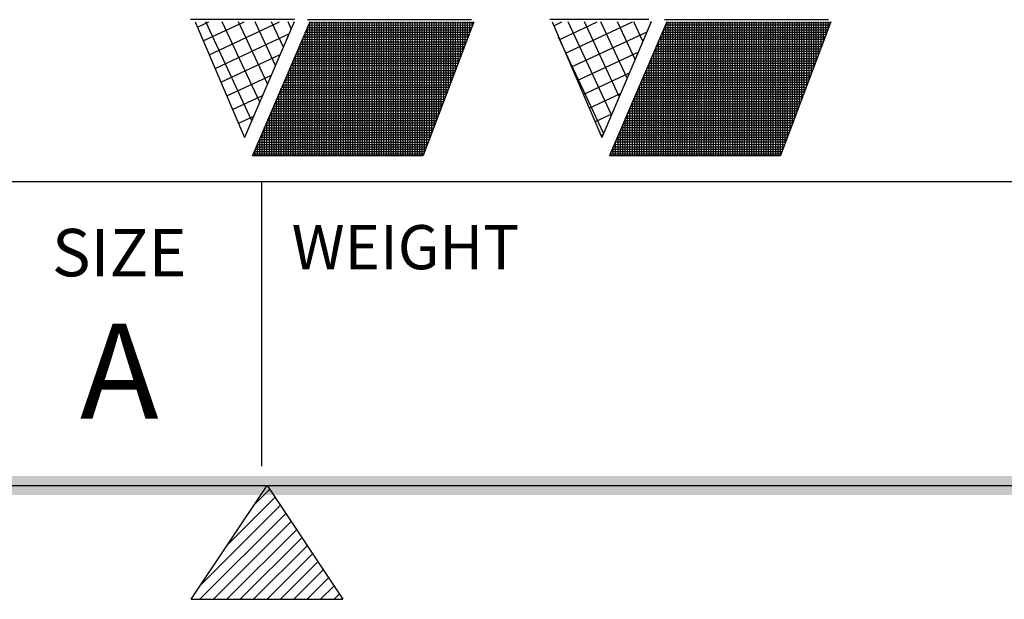
# Model space of a CAD drawing. Units: inches. Extents: x -0.9 to 11.4, y -0.8 to 15.3.
# Drawn here: x 4.8 to 6.7, y -0.8 to 0.4 of the extents above; entities that cross this region are included whole.
import ezdxf
from ezdxf.enums import TextEntityAlignment as Align

# ---------------------------------------------------------------- set-up
doc = ezdxf.new("R2010")
doc.units = ezdxf.units.IN
doc.header["$MEASUREMENT"] = 0
doc.layers.get('0').update_dxf_attribs({"linetype": 'CONTINUOUS'})
doc.styles.add('BAVW$0$STANDARD', font='txt')

# ---------------------------------------------------------------- blocks, each defined once
blk = doc.blocks.new('*X16')
at = {"color": 0}
for p, q in [((3.7478, 5.4715), (3.7956, 5.4938)), ((3.7724, 5.414), (3.9434, 5.4938)), ((3.9756, 5.08), (3.7826, 5.4938)), ((3.797, 5.3566), (4.0913, 5.4938)), ((4.0086, 5.1571), (3.8516, 5.4938)), ((4.0416, 5.2341), (3.9205, 5.4938)), ((4.0747, 5.3112), (3.9895, 5.4938)), ((4.1077, 5.3882), (4.0585, 5.4938)), ((4.1407, 5.4653), (4.1274, 5.4938)), ((3.8216, 5.2991), (4.1314, 5.4435)), ((3.8463, 5.2416), (4.0944, 5.3573)), ((3.8709, 5.1841), (4.0575, 5.2711)), ((3.8955, 5.1267), (4.0206, 5.185)), ((3.9202, 5.0692), (3.9836, 5.0988)), ((3.9448, 5.0117), (3.9467, 5.0126))]:
    blk.add_line(p, q, dxfattribs=at)
blk = doc.blocks.new('*X18')
at = {"color": 0}
for p, q in [((5.2401, 5.4778), (5.2744, 5.4938)), ((5.2647, 5.4203), (5.4223, 5.4938)), ((5.2893, 5.3628), (5.5702, 5.4938)), ((5.4812, 5.1047), (5.2998, 5.4938)), ((5.5142, 5.1818), (5.3687, 5.4938)), ((5.5472, 5.2589), (5.4377, 5.4938)), ((5.5803, 5.3359), (5.5067, 5.4938)), ((5.6133, 5.413), (5.5756, 5.4938)), ((5.6463, 5.4901), (5.6446, 5.4938)), ((5.314, 5.3053), (5.6304, 5.4529)), ((5.4482, 5.0277), (5.2604, 5.4304)), ((5.3386, 5.2479), (5.5935, 5.3667)), ((5.3632, 5.1904), (5.5565, 5.2805)), ((5.3879, 5.1329), (5.5196, 5.1943)), ((5.4125, 5.0754), (5.4826, 5.1082)), ((5.4371, 5.018), (5.4457, 5.022))]:
    blk.add_line(p, q, dxfattribs=at)
blk = doc.blocks.new('*X26')
at = {"color": 0}
for p, q in [((4.2169, 5.4907), (4.9037, 5.4909)), ((4.2191, 4.9338), (4.219, 5.4938)), ((4.2291, 4.9338), (4.229, 5.4938)), ((4.2391, 4.9338), (4.239, 5.4938)), ((4.2491, 4.9338), (4.249, 5.4938)), ((4.2591, 4.9338), (4.259, 5.4938)), ((4.2691, 4.9338), (4.269, 5.4938)), ((4.2791, 4.9338), (4.279, 5.4938)), ((4.2891, 4.9338), (4.289, 5.4938)), ((4.2991, 4.9338), (4.299, 5.4938)), ((4.3091, 4.9338), (4.309, 5.4938)), ((4.3191, 4.9338), (4.319, 5.4938)), ((4.3291, 4.9338), (4.329, 5.4938)), ((4.3391, 4.9338), (4.339, 5.4938)), ((4.3491, 4.9338), (4.349, 5.4938)), ((4.3591, 4.9338), (4.359, 5.4938)), ((4.3691, 4.9338), (4.369, 5.4938)), ((4.3791, 4.9338), (4.379, 5.4938)), ((4.3891, 4.9338), (4.389, 5.4938)), ((4.3991, 4.9338), (4.399, 5.4938)), ((4.4091, 4.9338), (4.409, 5.4938)), ((4.4191, 4.9338), (4.419, 5.4938)), ((4.4291, 4.9338), (4.429, 5.4938)), ((4.4391, 4.9338), (4.439, 5.4938)), ((4.4491, 4.9338), (4.449, 5.4938)), ((4.4591, 4.9338), (4.459, 5.4938)), ((4.4691, 4.9338), (4.469, 5.4938)), ((4.4791, 4.9338), (4.479, 5.4938)), ((4.4891, 4.9338), (4.489, 5.4938)), ((4.4991, 4.9338), (4.499, 5.4938)), ((4.5091, 4.9338), (4.509, 5.4938)), ((4.5191, 4.9338), (4.519, 5.4938)), ((4.5291, 4.9338), (4.529, 5.4938)), ((4.5391, 4.9338), (4.539, 5.4938)), ((4.5491, 4.9338), (4.549, 5.4938)), ((4.5591, 4.9338), (4.559, 5.4938)), ((4.5691, 4.9338), (4.569, 5.4938)), ((4.5791, 4.9338), (4.579, 5.4938)), ((4.5891, 4.9338), (4.589, 5.4938)), ((4.5991, 4.9338), (4.599, 5.4938)), ((4.6091, 4.9338), (4.609, 5.4938)), ((4.6191, 4.9338), (4.619, 5.4938)), ((4.6291, 4.9338), (4.629, 5.4938)), ((4.6391, 4.9338), (4.639, 5.4938)), ((4.6491, 4.9338), (4.649, 5.4938)), ((4.6591, 4.9338), (4.659, 5.4938)), ((4.6691, 4.9338), (4.669, 5.4938)), ((4.6791, 4.9338), (4.679, 5.4938)), ((4.6891, 4.9338), (4.689, 5.4938)), ((4.6991, 4.9481), (4.699, 5.4938)), ((4.7091, 4.9747), (4.709, 5.4938)), ((4.7191, 5.0012), (4.719, 5.4938)), ((4.7291, 5.0277), (4.729, 5.4938)), ((4.7391, 5.0542), (4.739, 5.4938)), ((4.7491, 5.0808), (4.749, 5.4938)), ((4.7591, 5.1073), (4.759, 5.4938)), ((4.7691, 5.1338), (4.769, 5.4938)), ((4.7791, 5.1603), (4.779, 5.4938)), ((4.7891, 5.1869), (4.789, 5.4938)), ((4.7991, 5.2134), (4.799, 5.4938)), ((4.8091, 5.2399), (4.809, 5.4938)), ((4.8191, 5.2664), (4.819, 5.4938)), ((4.8291, 5.293), (4.829, 5.4938)), ((4.8391, 5.3195), (4.839, 5.4938)), ((4.8491, 5.346), (4.849, 5.4938)), ((4.8591, 5.3725), (4.859, 5.4938)), ((4.8691, 5.3991), (4.869, 5.4938)), ((4.8791, 5.4256), (4.879, 5.4938)), ((4.889, 5.4521), (4.889, 5.4938)), ((4.899, 5.4786), (4.899, 5.4938)), ((4.1991, 4.9338), (4.199, 5.4491)), ((4.1997, 5.4507), (4.8886, 5.4509)), ((4.204, 5.4607), (4.8923, 5.4609)), ((4.2083, 5.4707), (4.8961, 5.4709)), ((4.2091, 4.9338), (4.209, 5.4724)), ((4.2126, 5.4807), (4.8999, 5.4809)), ((4.1783, 5.4007), (4.8697, 5.4009)), ((4.1791, 4.9338), (4.1791, 5.4025)), ((4.1826, 5.4107), (4.8735, 5.4109)), ((4.1869, 5.4207), (4.8773, 5.4209)), ((4.1891, 4.9338), (4.1891, 5.4258)), ((4.1912, 5.4307), (4.881, 5.4309)), ((4.1955, 5.4407), (4.8848, 5.4409)), ((4.1612, 5.3607), (4.8547, 5.3608)), ((4.1655, 5.3707), (4.8584, 5.3708)), ((4.1691, 4.9338), (4.1691, 5.3791)), ((4.1697, 5.3807), (4.8622, 5.3808)), ((4.174, 5.3907), (4.866, 5.3908)), ((4.144, 5.3207), (4.8396, 5.3208)), ((4.1483, 5.3307), (4.8434, 5.3308)), ((4.1491, 4.9338), (4.1491, 5.3325)), ((4.1526, 5.3407), (4.8471, 5.3408)), ((4.1569, 5.3507), (4.8509, 5.3508)), ((4.1591, 4.9338), (4.1591, 5.3558)), ((4.1269, 5.2807), (4.8245, 5.2808)), ((4.1291, 4.9338), (4.1291, 5.2858)), ((4.1312, 5.2907), (4.8283, 5.2908)), ((4.1355, 5.3007), (4.832, 5.3008)), ((4.1391, 4.9338), (4.1391, 5.3092)), ((4.1397, 5.3107), (4.8358, 5.3108)), ((4.1091, 4.9338), (4.1091, 5.2392)), ((4.1097, 5.2407), (4.8094, 5.2408)), ((4.114, 5.2507), (4.8132, 5.2508)), ((4.1183, 5.2607), (4.817, 5.2608)), ((4.1191, 4.9338), (4.1191, 5.2625)), ((4.1226, 5.2707), (4.8207, 5.2708)), ((4.0926, 5.2007), (4.7944, 5.2008)), ((4.0969, 5.2107), (4.7981, 5.2108)), ((4.0991, 4.9338), (4.0991, 5.2159)), ((4.1012, 5.2207), (4.8019, 5.2208)), ((4.1054, 5.2307), (4.8057, 5.2308)), ((4.0754, 5.1607), (4.7793, 5.1608)), ((4.0791, 4.9338), (4.0791, 5.1692)), ((4.0797, 5.1707), (4.7831, 5.1708)), ((4.084, 5.1807), (4.7868, 5.1808)), ((4.0883, 5.1907), (4.7906, 5.1908)), ((4.0891, 4.9338), (4.0891, 5.1926)), ((4.0583, 5.1207), (4.7642, 5.1208)), ((4.0591, 4.9338), (4.0591, 5.1226)), ((4.0626, 5.1307), (4.768, 5.1308)), ((4.0669, 5.1407), (4.7717, 5.1408)), ((4.0691, 4.9338), (4.0691, 5.1459)), ((4.0712, 5.1507), (4.7755, 5.1508)), ((4.0369, 5.0707), (4.7454, 5.0708)), ((4.0391, 4.9338), (4.0391, 5.0759)), ((4.0412, 5.0807), (4.7491, 5.0808)), ((4.0454, 5.0907), (4.7529, 5.0908)), ((4.0491, 4.9338), (4.0491, 5.0993)), ((4.0497, 5.1007), (4.7567, 5.1008)), ((4.054, 5.1107), (4.7604, 5.1108)), ((4.0197, 5.0307), (4.7303, 5.0308)), ((4.024, 5.0407), (4.7341, 5.0408)), ((4.0283, 5.0507), (4.7378, 5.0508)), ((4.0291, 4.9338), (4.0291, 5.0526)), ((4.0326, 5.0607), (4.7416, 5.0608)), ((4.0026, 4.9907), (4.7152, 4.9908)), ((4.0069, 5.0007), (4.719, 5.0008)), ((4.0091, 4.9338), (4.0091, 5.006)), ((4.0112, 5.0107), (4.7228, 5.0108)), ((4.0154, 5.0207), (4.7265, 5.0208)), ((4.0191, 4.9338), (4.0191, 5.0293)), ((3.9854, 4.9507), (4.7001, 4.9508)), ((3.9891, 4.9338), (3.9891, 4.9593)), ((3.9897, 4.9607), (4.7039, 4.9608)), ((3.994, 4.9707), (4.7077, 4.9708)), ((3.9983, 4.9807), (4.7115, 4.9808)), ((3.9991, 4.9338), (3.9991, 4.9826)), ((3.9791, 4.9338), (3.9791, 4.936)), ((3.9812, 4.9407), (4.6964, 4.9408))]:
    blk.add_line(p, q, dxfattribs=at)
blk = doc.blocks.new('*X28')
at = {"color": 0}
for p, q in [((5.7091, 4.9338), (5.709, 5.4841)), ((5.712, 5.491), (6.3988, 5.4911)), ((5.7191, 4.9338), (5.719, 5.4938)), ((5.7291, 4.9338), (5.729, 5.4938)), ((5.7391, 4.9338), (5.739, 5.4938)), ((5.7491, 4.9338), (5.749, 5.4938)), ((5.7591, 4.9338), (5.759, 5.4938)), ((5.7691, 4.9338), (5.769, 5.4938)), ((5.7791, 4.9338), (5.779, 5.4938)), ((5.7891, 4.9338), (5.789, 5.4938)), ((5.7991, 4.9338), (5.799, 5.4938)), ((5.8091, 4.9338), (5.809, 5.4938)), ((5.8191, 4.9338), (5.819, 5.4938)), ((5.8291, 4.9338), (5.829, 5.4938)), ((5.8391, 4.9338), (5.839, 5.4938)), ((5.8491, 4.9338), (5.849, 5.4938)), ((5.8591, 4.9338), (5.859, 5.4938)), ((5.8691, 4.9338), (5.869, 5.4938)), ((5.8791, 4.9338), (5.879, 5.4938)), ((5.8891, 4.9338), (5.889, 5.4938)), ((5.8991, 4.9338), (5.899, 5.4938)), ((5.9091, 4.9338), (5.909, 5.4938)), ((5.9191, 4.9338), (5.919, 5.4938)), ((5.9291, 4.9338), (5.929, 5.4938)), ((5.9391, 4.9338), (5.939, 5.4938)), ((5.9491, 4.9338), (5.949, 5.4938)), ((5.9591, 4.9338), (5.959, 5.4938)), ((5.9691, 4.9338), (5.969, 5.4938)), ((5.9791, 4.9338), (5.979, 5.4938)), ((5.9891, 4.9338), (5.989, 5.4938)), ((5.9991, 4.9338), (5.999, 5.4938)), ((6.0091, 4.9338), (6.009, 5.4938)), ((6.0191, 4.9338), (6.019, 5.4938)), ((6.0291, 4.9338), (6.029, 5.4938)), ((6.0391, 4.9338), (6.039, 5.4938)), ((6.0491, 4.9338), (6.049, 5.4938)), ((6.0591, 4.9338), (6.059, 5.4938)), ((6.0691, 4.9338), (6.069, 5.4938)), ((6.0791, 4.9338), (6.079, 5.4938)), ((6.0891, 4.9338), (6.089, 5.4938)), ((6.0991, 4.9338), (6.099, 5.4938)), ((6.1091, 4.9338), (6.109, 5.4938)), ((6.1191, 4.9338), (6.119, 5.4938)), ((6.1291, 4.9338), (6.129, 5.4938)), ((6.1391, 4.9338), (6.139, 5.4938)), ((6.1491, 4.9338), (6.149, 5.4938)), ((6.1591, 4.9338), (6.159, 5.4938)), ((6.1691, 4.9338), (6.169, 5.4938)), ((6.1791, 4.9338), (6.179, 5.4938)), ((6.1891, 4.9349), (6.189, 5.4938)), ((6.1991, 4.9614), (6.199, 5.4938)), ((6.2091, 4.9879), (6.209, 5.4938)), ((6.2191, 5.0145), (6.219, 5.4938)), ((6.2291, 5.041), (6.229, 5.4938)), ((6.2391, 5.0675), (6.239, 5.4938)), ((6.2491, 5.094), (6.249, 5.4938)), ((6.2591, 5.1206), (6.259, 5.4938)), ((6.2691, 5.1471), (6.269, 5.4938)), ((6.2791, 5.1736), (6.279, 5.4938)), ((6.2891, 5.2001), (6.289, 5.4938)), ((6.2991, 5.2266), (6.299, 5.4938)), ((6.3091, 5.2532), (6.309, 5.4938)), ((6.3191, 5.2797), (6.319, 5.4938)), ((6.3291, 5.3062), (6.329, 5.4938)), ((6.3391, 5.3327), (6.339, 5.4938)), ((6.3491, 5.3593), (6.349, 5.4938)), ((6.3591, 5.3858), (6.359, 5.4938)), ((6.3691, 5.4123), (6.369, 5.4938)), ((6.3791, 5.4388), (6.379, 5.4938)), ((6.389, 5.4654), (6.389, 5.4938)), ((6.399, 5.4919), (6.399, 5.4938)), ((5.6949, 5.451), (6.3837, 5.4511)), ((5.6991, 4.9338), (5.699, 5.4608)), ((5.6991, 5.461), (6.3874, 5.4611)), ((5.7034, 5.471), (6.3912, 5.4711)), ((5.7077, 5.481), (6.395, 5.4811)), ((5.6734, 5.401), (6.3648, 5.4011)), ((5.6777, 5.411), (6.3686, 5.4111)), ((5.6791, 4.9338), (5.6791, 5.4141)), ((5.682, 5.421), (6.3724, 5.4211)), ((5.6863, 5.431), (6.3761, 5.4311)), ((5.6891, 4.9338), (5.6891, 5.4375)), ((5.6906, 5.441), (6.3799, 5.4411)), ((5.6563, 5.361), (6.3498, 5.3611)), ((5.6591, 4.9338), (5.6591, 5.3675)), ((5.6606, 5.371), (6.3535, 5.3711)), ((5.6649, 5.381), (6.3573, 5.3811)), ((5.6691, 5.391), (6.3611, 5.3911)), ((5.6691, 4.9338), (5.6691, 5.3908)), ((5.6391, 5.321), (6.3347, 5.3211)), ((5.6391, 4.9338), (5.6391, 5.3208)), ((5.6434, 5.331), (6.3385, 5.3311)), ((5.6477, 5.341), (6.3422, 5.3411)), ((5.6491, 4.9338), (5.6491, 5.3442)), ((5.652, 5.351), (6.346, 5.3511)), ((5.622, 5.281), (6.3196, 5.2811)), ((5.6263, 5.291), (6.3234, 5.2911)), ((5.6291, 4.9338), (5.6291, 5.2975)), ((5.6306, 5.301), (6.3271, 5.3011)), ((5.6348, 5.311), (6.3309, 5.3111)), ((5.6048, 5.241), (6.3045, 5.2411)), ((5.6091, 5.251), (6.3083, 5.2511)), ((5.6091, 4.9338), (5.6091, 5.2509)), ((5.6134, 5.261), (6.3121, 5.2611)), ((5.6177, 5.271), (6.3158, 5.2711)), ((5.6191, 4.9338), (5.6191, 5.2742)), ((5.5877, 5.201), (6.2895, 5.2011)), ((5.5891, 4.9338), (5.5891, 5.2042)), ((5.592, 5.211), (6.2932, 5.2111)), ((5.5963, 5.221), (6.297, 5.2211)), ((5.5991, 4.9338), (5.5991, 5.2275)), ((5.6006, 5.231), (6.3008, 5.2311)), ((5.5691, 4.9338), (5.5691, 5.1576)), ((5.5706, 5.161), (6.2744, 5.1611)), ((5.5748, 5.171), (6.2782, 5.1711)), ((5.5791, 5.181), (6.2819, 5.1811)), ((5.5791, 4.9338), (5.5791, 5.1809)), ((5.5834, 5.191), (6.2857, 5.1911)), ((5.5534, 5.121), (6.2593, 5.1211)), ((5.5577, 5.131), (6.2631, 5.1311)), ((5.5591, 4.9338), (5.5591, 5.1342)), ((5.562, 5.141), (6.2668, 5.1411)), ((5.5663, 5.151), (6.2706, 5.1511)), ((5.532, 5.071), (6.2405, 5.0711)), ((5.5363, 5.081), (6.2442, 5.0811)), ((5.5391, 4.9338), (5.5391, 5.0876)), ((5.5406, 5.091), (6.248, 5.0911)), ((5.5448, 5.101), (6.2518, 5.1011)), ((5.5491, 5.111), (6.2555, 5.1111)), ((5.5491, 4.9338), (5.5491, 5.1109)), ((5.5148, 5.031), (6.2254, 5.0311)), ((5.5191, 5.041), (6.2292, 5.0411)), ((5.5191, 4.9338), (5.5191, 5.0409)), ((5.5234, 5.051), (6.2329, 5.0511)), ((5.5277, 5.061), (6.2367, 5.0611)), ((5.5291, 4.9338), (5.5291, 5.0643)), ((5.4977, 4.991), (6.2103, 4.9911)), ((5.4991, 4.9338), (5.4991, 4.9943)), ((5.502, 5.001), (6.2141, 5.0011)), ((5.5063, 5.011), (6.2179, 5.0111)), ((5.5091, 4.9338), (5.5091, 5.0176)), ((5.5106, 5.021), (6.2216, 5.0211)), ((5.4791, 4.9338), (5.4791, 4.9477)), ((5.4806, 4.951), (6.1952, 4.9511)), ((5.4848, 4.961), (6.199, 4.9611)), ((5.4891, 4.971), (6.2028, 4.9711)), ((5.4891, 4.9338), (5.4891, 4.971)), ((5.4934, 4.981), (6.2065, 4.9811)), ((5.4763, 4.941), (6.1915, 4.9411))]:
    blk.add_line(p, q, dxfattribs=at)
blk = doc.blocks.new('BAVW')
for p, q in [((5.5411, 1.2544), (5.404, 1.2544)), ((5.5377, 1.2544), (5.4072, 1.2544)), ((5.4102, 1.2514), (5.4754, 1.0991)), ((5.5407, 1.2514), (5.4754, 1.0991)), ((5.5612, 1.2514), (5.4857, 1.0752)), ((5.5582, 1.2544), (5.7743, 1.2544)), ((5.7773, 1.2514), (5.7108, 1.0752)), ((6.0081, 1.2544), (5.8776, 1.2544)), ((5.8806, 1.2514), (5.9459, 1.0991)), ((6.0111, 1.2514), (5.9459, 1.0991)), ((6.0317, 1.2514), (5.9561, 1.0752)), ((6.0287, 1.2544), (6.2447, 1.2544)), ((6.2477, 1.2514), (6.1813, 1.0752)), ((5.4857, 1.0752), (5.7108, 1.0752)), ((5.9561, 1.0752), (6.1813, 1.0752))]:
    blk.add_line(p, q)
at = {"color": 7}
for p, q in [((5.1228, 1.0411), (9.3728, 1.0411)), ((5.4978, 1.0411), (5.4978, 0.6661)), ((3.1299, 0.6404), (9.3799, 0.6404)), ((5.4049, 0.4904), (5.5049, 0.6404)), ((5.5049, 0.6404), (5.6049, 0.4904)), ((5.4524, 0.5616), (5.5154, 0.6247)), ((5.4877, 0.6147), (5.5083, 0.6353)), ((5.417, 0.5086), (5.5224, 0.6141)), ((5.4165, 0.4904), (5.5295, 0.6034)), ((5.4342, 0.4904), (5.5366, 0.5928)), ((5.4518, 0.4904), (5.5437, 0.5822)), ((5.4695, 0.4904), (5.5507, 0.5716)), ((5.4872, 0.4904), (5.5578, 0.561)), ((5.5049, 0.4904), (5.5649, 0.5504)), ((5.5225, 0.4904), (5.5719, 0.5398)), ((5.5402, 0.4904), (5.579, 0.5292)), ((5.5579, 0.4904), (5.5861, 0.5186)), ((5.5756, 0.4904), (5.5932, 0.508)), ((5.5933, 0.4904), (5.6002, 0.4974)), ((5.4049, 0.4904), (5.6049, 0.4904))]:
    blk.add_line(p, q, dxfattribs=at)
blk.add_trace([(1.6424, 0.6529), (1.6174, 0.6279), (9.3674, 0.6529), (9.3924, 0.6279)], dxfattribs=at)
at = {"xscale": 0.3146834454631564, "yscale": 0.3146834454631564, "zscale": 0.3146834454631564}
for name in ['*X16', '*X26', '*X18', '*X28']:
    blk.add_blockref(name, (4.2338, -0.4774), dxfattribs=at)
at = {"color": 7, "style": 'BAVW$0$STANDARD'}
for s, height, p in [('SIZE', 0.0625, (5.3103, 0.9161)), ('A', 0.125, (5.3103, 0.7286))]:
    blk.add_text(s, height=height, dxfattribs=at).set_placement(p, align=Align.CENTER)
at = {"style": 'BAVW$0$STANDARD'}
blk.add_text('WEIGHT', height=0.05822, dxfattribs=at).set_placement((5.5374, 0.9254))

msp = doc.modelspace()

# ---------------------------------------------------------------- block references
at = {"color": 7, "xscale": 1.483999999999999, "yscale": 1.483999999999999, "zscale": 1.483999999999999}
msp.add_blockref('BAVW', (-2.9175, -1.4967), dxfattribs=at)

doc.saveas('drawing.dxf')
